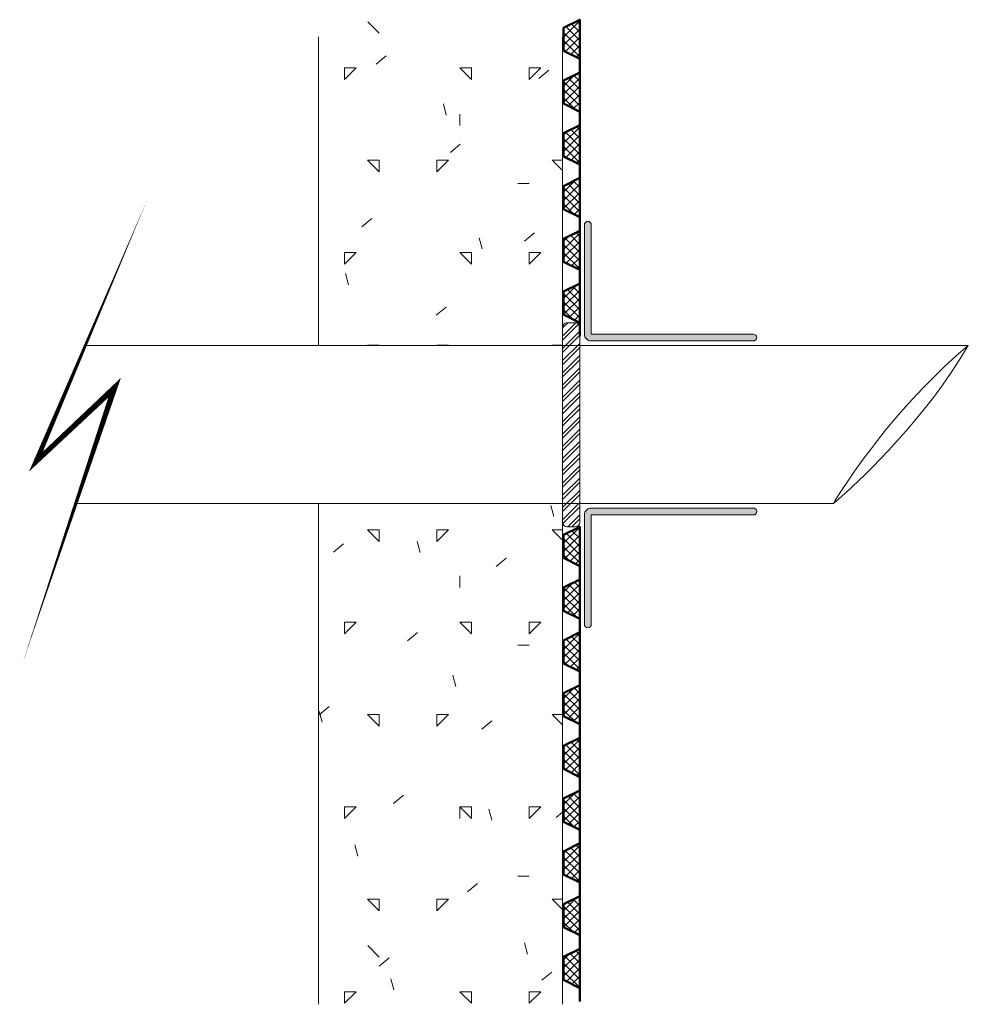
# Model space of a CAD drawing. Units: inches. Extents: x -541 to -130, y -80 to 346.
import ezdxf

# ---------------------------------------------------------------- set-up
doc = ezdxf.new("R2010")
doc.units = ezdxf.units.IN
doc.layers.get('0').update_dxf_attribs({"color": 1, "lineweight": 0, "true_color": 0xff0000})
doc.layers.add('Detail', color=7, linetype='Continuous', lineweight=0)
pattern_1 = [(90, (0, 0), (-40, 40), [5, -75]), (0, (0, 5), (40, 40), [5, -75]), (45, (0, 0), (-40, 40), [7.071, -49.4975]), (0, (10, 45), (40, 40), [5, -75]), (90, (15, 40), (-40, 40), [5, -75]), (135, (15, 40), (-40, -40), [7.071, -49.4975]), (40, (50, 40), (-32.1394, 38.302), [5.6, -44.4]), (90, (50, 100), (-100, -4e-06), [5, -95]), (0, (75, 75), (0, 100), [5, -95]), (105, (85, 50), (-57.9556, -15.529), [5, -55]), (135, (115, 40), (-99.985, -99.985), [7.07, -134.33])]

# ---------------------------------------------------------------- blocks, each defined once
blk = doc.blocks.new('Multi_P5', base_point=(-423.92, -19.37))
at = {"layer": 'Detail', "linetype": 'Continuous'}
h = blk.add_hatch(dxfattribs=at)
h.set_pattern_fill('_U', color=147, scale=2.5, angle=45, style=0, double=1, pattern_type=0)
h.set_pattern_definition([(45, (0, 0), (-1.767767, 1.767767), []), (135, (0, 0), (-1.767767, -1.767767), [])])
h.paths.add_polyline_path([(-427.42, -14.37), (-420.42, -17.87), (-420.42, -0.87), (-427.42, -4.37)])
at = {"layer": 'Detail', "color": 147, "lineweight": 50, "true_color": 0x236b8e}
blk.add_line((-420.42, -23.71), (-420.42, -17.87), dxfattribs=at)
at = {"layer": 'Detail', "color": 147, "lineweight": 50, "true_color": 0x236b8e, "flags": 128}
blk.add_lwpolyline([(-427.42, -14.37), (-420.42, -17.87), (-420.42, -0.87), (-427.42, -4.37)], close=True, dxfattribs=at)

msp = doc.modelspace()

# ---------------------------------------------------------------- hatches: boundary and pattern name
at = {"layer": 'Detail', "linetype": 'Continuous'}
h = msp.add_hatch(dxfattribs=at)
h.set_pattern_fill('CONCRETE_2', color=253, scale=100, style=0)
h.set_pattern_definition(pattern_1)
h.paths.add_polyline_path([(-305.51, 345.91), (-411.19, 345.91), (-411.19, 204.79), (-305.51, 204.79)])
for points in [[(-295.35, 207.84), (-295.49, 208.03), (-295.62, 208.22), (-295.74, 208.43), (-295.84, 208.64), (-295.92, 208.86), (-295.98, 209.09), (-296.03, 209.32), (-296.06, 209.55), (-296.07, 209.79), (-296.07, 257.09), (-296.06, 257.25), (-296.03, 257.4), (-295.99, 257.56), (-295.94, 257.7), (-295.86, 257.84), (-295.78, 257.97), (-295.68, 258.1), (-295.57, 258.21), (-295.45, 258.31), (-295.32, 258.39), (-295.18, 258.46), (-295.03, 258.52), (-294.88, 258.56), (-294.72, 258.58), (-294.57, 258.59), (-294.41, 258.58), (-294.25, 258.56), (-294.1, 258.52), (-293.96, 258.46), (-293.82, 258.39), (-293.68, 258.31), (-293.56, 258.21), (-293.45, 258.1), (-293.35, 257.97), (-293.27, 257.84), (-293.2, 257.7), (-293.14, 257.56), (-293.1, 257.4), (-293.07, 257.25), (-293.07, 257.09), (-293.07, 209.79), (-222.91, 209.79), (-222.76, 209.78), (-222.6, 209.76), (-222.45, 209.72), (-222.3, 209.66), (-222.16, 209.59), (-222.03, 209.5), (-221.91, 209.4), (-221.8, 209.29), (-221.7, 209.17), (-221.61, 209.04), (-221.54, 208.9), (-221.49, 208.75), (-221.45, 208.6), (-221.42, 208.45), (-221.41, 208.29), (-221.42, 208.13), (-221.45, 207.98), (-221.49, 207.83), (-221.54, 207.68), (-221.61, 207.54), (-221.7, 207.41), (-221.8, 207.29), (-221.91, 207.18), (-222.03, 207.08), (-222.16, 206.99), (-222.3, 206.92), (-222.45, 206.86), (-222.6, 206.82), (-222.76, 206.8), (-222.91, 206.79), (-293.07, 206.79), (-293.3, 206.8), (-293.54, 206.83), (-293.77, 206.87), (-293.99, 206.94), (-294.21, 207.02), (-294.43, 207.12), (-294.63, 207.23), (-294.83, 207.36), (-295.01, 207.51), (-295.19, 207.67)], [(-295.74, 132.83), (-295.62, 133.03), (-295.49, 133.23), (-295.35, 133.41), (-295.19, 133.59), (-295.01, 133.75), (-294.83, 133.89), (-294.63, 134.02), (-294.43, 134.14), (-294.21, 134.24), (-293.99, 134.32), (-293.77, 134.38), (-293.54, 134.43), (-293.3, 134.46), (-293.07, 134.47), (-222.91, 134.47), (-222.76, 134.46), (-222.6, 134.43), (-222.45, 134.39), (-222.3, 134.34), (-222.16, 134.26), (-222.03, 134.18), (-221.91, 134.08), (-221.8, 133.97), (-221.7, 133.85), (-221.61, 133.72), (-221.54, 133.58), (-221.49, 133.43), (-221.45, 133.28), (-221.42, 133.12), (-221.41, 132.97), (-221.42, 132.81), (-221.45, 132.65), (-221.49, 132.5), (-221.54, 132.36), (-221.61, 132.22), (-221.7, 132.08), (-221.8, 131.96), (-221.91, 131.85), (-222.03, 131.75), (-222.16, 131.67), (-222.3, 131.6), (-222.45, 131.54), (-222.6, 131.5), (-222.76, 131.47), (-222.91, 131.47), (-293.07, 131.47), (-293.07, 84.16), (-293.07, 84.01), (-293.1, 83.85), (-293.14, 83.7), (-293.2, 83.55), (-293.27, 83.41), (-293.35, 83.28), (-293.45, 83.16), (-293.56, 83.05), (-293.68, 82.95), (-293.82, 82.86), (-293.96, 82.79), (-294.1, 82.74), (-294.25, 82.7), (-294.41, 82.67), (-294.57, 82.66), (-294.72, 82.67), (-294.88, 82.7), (-295.03, 82.74), (-295.18, 82.79), (-295.32, 82.86), (-295.45, 82.95), (-295.57, 83.05), (-295.68, 83.16), (-295.78, 83.28), (-295.86, 83.41), (-295.94, 83.55), (-295.99, 83.7), (-296.03, 83.85), (-296.06, 84.01), (-296.07, 84.16), (-296.07, 131.47), (-296.06, 131.7), (-296.03, 131.94), (-295.98, 132.17), (-295.92, 132.39), (-295.84, 132.61)]]:
    msp.add_hatch(color=9, dxfattribs=at).paths.add_polyline_path(points)
h = msp.add_hatch(dxfattribs=at)
h.set_pattern_fill('ANSI32', color=256, scale=10, style=0)
h.set_pattern_definition([(45, (0, 0), (-2.65165, 2.65165), []), (45, (1.7678, 0), (-2.65165, 2.65165), [])])
h.paths.add_polyline_path([(-300.07, 214.71), (-303.51, 214.71, 0.414214), (-305.51, 212.71), (-305.51, 128.35, 0.41421), (-303.51, 126.35), (-300.07, 126.35, 0.41421), (-298.07, 128.35), (-298.07, 212.71, 0.414214)])
h = msp.add_hatch(dxfattribs=at)
h.set_pattern_fill('CONCRETE_2', color=253, scale=100, style=0)
h.set_pattern_definition(pattern_1)
h.paths.add_polyline_path([(-305.51, 136.47), (-411.19, 136.47), (-411.19, -80.41), (-305.51, -80.41)])

# ---------------------------------------------------------------- linework, layer by layer
at = {"color": 9, "lineweight": 20, "true_color": 0xbfbfbf, "flags": 128}
msp.add_lwpolyline([(-485.51, 267.67, 0, 2.17, 0), (-533.54, 154.57, 2.17, 2.5, 0), (-499.61, 186.48, 2.5, 0, 0), (-539.38, 67.35, 0, 0, 0)], format="xyseb", dxfattribs=at)
at = {"color": 7, "linetype": 'Continuous', "lineweight": 0, "flags": 128}
for points in [[(-129.79, 204.79), (-135.04, 200.3), (-140.09, 195.7), (-144.93, 191.04), (-149.56, 186.35), (-153.96, 181.66), (-158.13, 177.01), (-162.07, 172.44), (-165.76, 167.98), (-169.19, 163.68), (-172.37, 159.56), (-175.28, 155.66), (-177.91, 152.01), (-180.26, 148.66), (-182.32, 145.64), (-184.09, 142.99), (-185.55, 140.74), (-186.7, 138.92), (-187.53, 137.58), (-188.03, 136.75), (-188.2, 136.47)], [(-129.79, 204.79), (-133.41, 198.9), (-137.17, 193.2), (-141.02, 187.69), (-144.94, 182.39), (-148.88, 177.31), (-152.82, 172.47), (-156.73, 167.87), (-160.55, 163.54), (-164.27, 159.47), (-167.85, 155.7), (-171.25, 152.22), (-174.44, 149.05), (-177.38, 146.2), (-180.05, 143.7), (-182.39, 141.54), (-184.39, 139.75), (-186, 138.33), (-187.2, 137.3), (-187.94, 136.68), (-188.2, 136.47)]]:
    msp.add_lwpolyline(points, dxfattribs=at)
at = {"color": 7, "linetype": 'Continuous', "lineweight": 0}
for centre, start, end in [((-294.57, 257.09), 0, 180), ((-222.91, 208.29), 270, 90), ((-222.91, 132.97), 270, 90), ((-294.57, 84.16), 180, 0)]:
    msp.add_arc(centre, 1.5, start, end, dxfattribs=at)
at = {"layer": 'Detail', "lineweight": 20}
for p, q in [((-411.19, 338.43), (-411.19, 204.79)), ((-512.87, 204.79), (-129.79, 204.79)), ((-188.2, 136.47), (-517.07, 136.47)), ((-411.19, 136.47), (-411.19, -80.41))]:
    msp.add_line(p, q, dxfattribs=at)
at = {"layer": 'Detail', "color": 7, "linetype": 'Continuous', "lineweight": 20}
msp.add_line((-305.51, 338.43), (-305.51, -80.41), dxfattribs=at)
at = {"layer": 'Detail', "lineweight": 0, "flags": 128}
for points in [[(-222.91, 206.79), (-293.07, 206.79, -0.414214), (-296.07, 209.79), (-296.07, 257.09)], [(-222.91, 134.47), (-293.07, 134.47, 0.414214), (-296.07, 131.47), (-296.07, 84.16)]]:
    msp.add_lwpolyline(points, format="xyb", dxfattribs=at)
for points in [[(-222.91, 209.79), (-293.07, 209.79), (-293.07, 257.09)], [(-222.91, 131.47), (-293.07, 131.47), (-293.07, 84.16)]]:
    msp.add_lwpolyline(points, dxfattribs=at)
at = {"layer": 'Detail', "lineweight": 20, "flags": 128}
msp.add_lwpolyline([(-300.07, 214.71), (-303.51, 214.71, 0.414214), (-305.51, 212.71), (-305.51, 128.35, 0.41421), (-303.51, 126.35), (-300.07, 126.35, 0.41421), (-298.07, 128.35), (-298.07, 212.71, 0.414214)], format="xyb", close=True, dxfattribs=at)

# ---------------------------------------------------------------- block references
at = {"layer": 'Detail'}
for p in [(-301.57, 327.41), (-301.57, 304.57), (-301.57, 281.73), (-301.57, 258.89), (-301.57, 236.05), (-301.57, 213.21), (-301.57, 107.85), (-301.57, 85.01), (-301.57, 62.17), (-301.57, 39.33), (-301.57, 16.49), (-301.57, -6.35), (-301.57, -29.19), (-301.57, -52.02), (-301.57, -74.86)]:
    msp.add_blockref('Multi_P5', p, dxfattribs=at)

doc.saveas('drawing.dxf')
